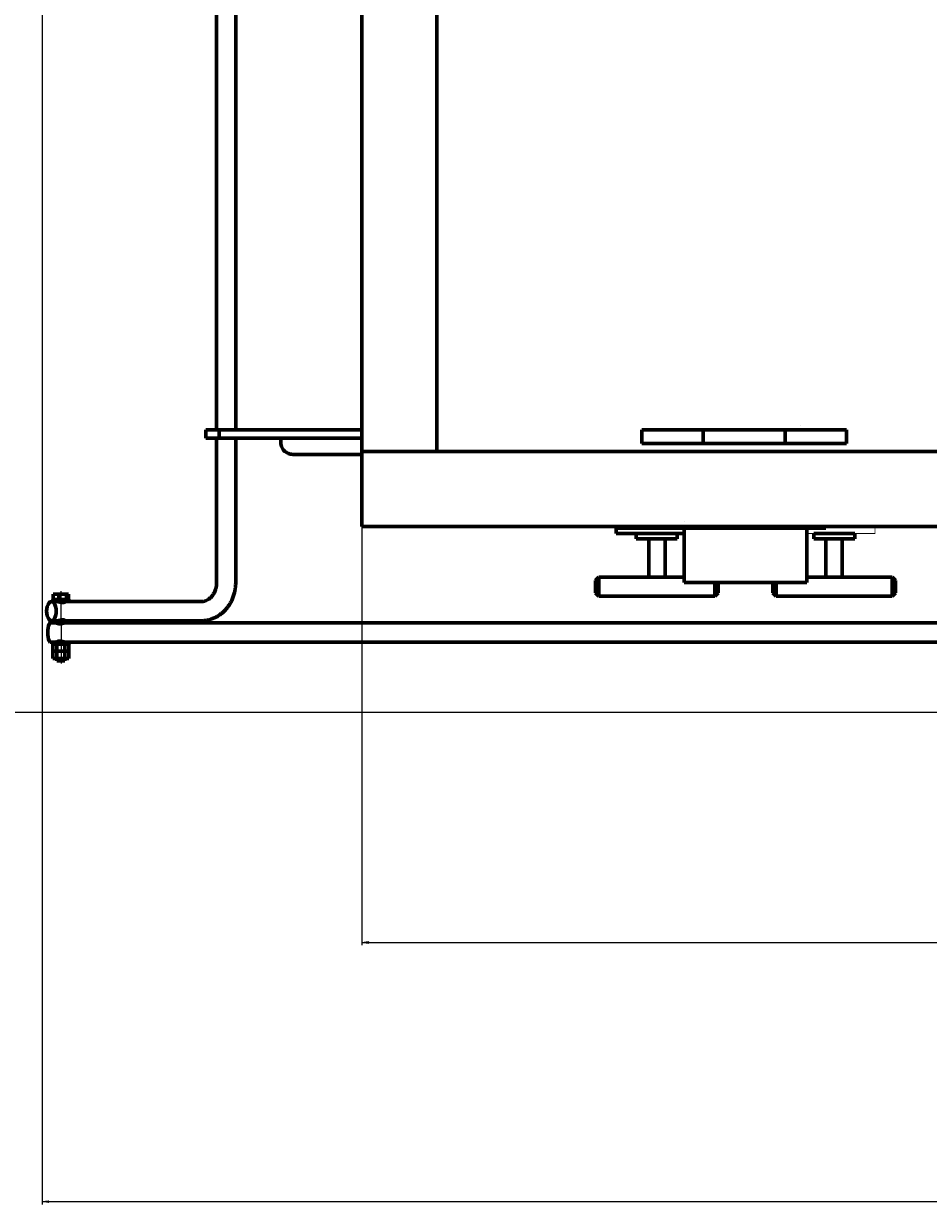
# Model space of a CAD drawing. Units: millimetres. Extents: x -6618 to 1007, y -2652 to 2226.
# Drawn here: x -4063 to -3399, y -2652 to -1786 of the extents above; entities that cross this region are included whole.
import ezdxf

# ---------------------------------------------------------------- set-up
doc = ezdxf.new("R2010")
doc.units = ezdxf.units.MM
for name, pattern in [('K5LT_AXLED', [32.764151, 28.264151, -1.5, 1.5, -1.5]), ('K5LT_BASIC', [0]), ('K5LT_CHAIN_LINE_WITH_2_POINTS', [12, 4, -2, 1, -2, 1, -2]), ('K5LT_DASHED', [6, 4, -2]), ('K5LT_THIN', [0])]:
    doc.linetypes.add(name, pattern=pattern)
doc.styles.add('KDIMTEXTSTYLE', font='GOST_AU.SHX', dxfattribs={"width": 0.96, "oblique": 15, "height": 5})
doc.dimstyles.new('KDIMSTYLE (1.00)', dxfattribs={"dimtxt": 5, "dimasz": 1, "dimexe": 2, "dimexo": 0, "dimgap": 1, "dimtad": 1, "dimtxsty": 'KDIMTEXTSTYLE', "dimsah": 1, "dimcen": 0, "dimdle": 1, "dimadec": 0, "dimazin": 0, "dimtfac": 0.667, "dimtmove": 0, "dimatfit": 3, "dimfxl": 1, "dimtvp": 1, "dimtolj": 1, "dimtzin": 0, "dimarcsym": 0})

# ---------------------------------------------------------------- blocks, each defined once
blk = doc.blocks.new('U8')
at = {"color": 5, "linetype": 'K5LT_BASIC', "lineweight": 60, "true_color": 0x0000ff}
for p, q in [((-3578.53, -2156), (-3488.53, -2156)), ((-3578.53, -2196.04), (-3578.53, -2156)), ((-3488.53, -2156), (-3488.53, -2196.04)), ((-3488.53, -2196.04), (-3578.53, -2196.04))]:
    blk.add_line(p, q, dxfattribs=at)
blk = doc.blocks.new('U9')
at = {"color": 5, "linetype": 'K5LT_BASIC', "lineweight": 60, "true_color": 0x0000ff}
for p, q in [((-3578.53, -2156), (-3628.53, -2156)), ((-3628.53, -2156), (-3628.53, -2160)), ((-3578.53, -2160), (-3578.53, -2156)), ((-3628.53, -2160), (-3578.53, -2160))]:
    blk.add_line(p, q, dxfattribs=at)
blk = doc.blocks.new('U10')
at = {"color": 5, "linetype": 'K5LT_BASIC', "lineweight": 60, "true_color": 0x0000ff}
for p, q in [((-3613.63, -2164), (-3613.63, -2160)), ((-3613.63, -2160), (-3583.63, -2160)), ((-3583.63, -2164), (-3613.63, -2164)), ((-3583.63, -2160), (-3583.63, -2164))]:
    blk.add_line(p, q, dxfattribs=at)
blk = doc.blocks.new('U11')
at = {"color": 5, "linetype": 'K5LT_BASIC', "lineweight": 60, "true_color": 0x0000ff}
for p, q in [((-3483.44, -2160), (-3483.44, -2164)), ((-3453.44, -2160), (-3483.44, -2160)), ((-3483.44, -2164), (-3453.44, -2164)), ((-3453.44, -2164), (-3453.44, -2160))]:
    blk.add_line(p, q, dxfattribs=at)
blk = doc.blocks.new('KDIMARROW_01')
blk.add_hatch(color=0).paths.add_polyline_path([(0, 0), (-5, 0.66), (-4.5, 0), (-5, -0.66)])
at = {"color": 0, "linetype": 'K5LT_THIN', "lineweight": 18}
for p, q in [((-4.5, 0), (-5, 0.66)), ((-5, 0.66), (0, 0)), ((0, 0), (-5, -0.66)), ((-5, -0.66), (-4.5, 0)), ((0, 0), (-1, 0))]:
    blk.add_line(p, q, dxfattribs=at)

msp = doc.modelspace()

# ---------------------------------------------------------------- linework, layer by layer
at = {"color": 5, "linetype": 'K5LT_BASIC', "lineweight": 60, "true_color": 0x0000ff}
for p, q in [((-3815, -531), (-3815, -2155)), ((-3760, -586), (-3760, -2100)), ((-3921.5, -2083.999), (-3921.5, -1643.999)), ((-3907.5, -2083.999), (-3907.5, -1643.999)), ((-3919.5, -2083.999), (-3929.5, -2083.999)), ((-3929.5, -2083.999), (-3929.5, -2089.999)), ((-3919.5, -2083.999), (-3919.5, -2089.999)), ((-3815, -2083.999), (-3919.5, -2083.999)), ((-3609.5, -2084), (-3609.5, -2094)), ((-3564.5, -2084), (-3609.5, -2084)), ((-3564.5, -2084), (-3564.5, -2094)), ((-3504.5, -2084), (-3564.5, -2084)), ((-3459.5, -2084), (-3504.5, -2084)), ((-3504.5, -2084), (-3504.5, -2094)), ((-3459.5, -2084), (-3459.5, -2094)), ((-3919.5, -2089.999), (-3929.5, -2089.999)), ((-3921.5, -2195.999), (-3921.5, -2089.999)), ((-3815, -2089.999), (-3919.5, -2089.999)), ((-3907.5, -2195.999), (-3907.5, -2089.999)), ((-3564.5, -2094), (-3609.5, -2094)), ((-3504.5, -2094), (-3564.5, -2094)), ((-3459.5, -2094), (-3504.5, -2094)), ((-3865.5, -2102), (-3820.5, -2102)), ((-3820.5, -2102), (-3815, -2102)), ((-3815, -2100), (-1757.8, -2100)), ((-3815, -2155), (-1757.8, -2155)), ((-3628.534, -2156), (-3474.534, -2156)), ((-3618.564, -2155), (-3618.568, -2156)), ((-3488.533, -2156), (-3618.535, -2156)), ((-3598.538, -2154), (-3598.54, -2154)), ((-3578.467, -2151), (-3578.467, -2151)), ((-3462.534, -2156.02), (-3462.534, -2156)), ((-3448.436, -2156), (-3448.436, -2155)), ((-3610.537, -2160.023), (-3610.537, -2160.037)), ((-3610.537, -2160.023), (-3610.537, -2160.037)), ((-3604.54, -2192), (-3604.54, -2164)), ((-3598.537, -2160.023), (-3598.537, -2160.037)), ((-3598.537, -2160.023), (-3598.537, -2160.037)), ((-3592.54, -2192), (-3592.54, -2164)), ((-3463.533, -2160), (-3478.533, -2160)), ((-3474.529, -2192), (-3474.529, -2164)), ((-3468.534, -2160), (-3453.534, -2160)), ((-3462.529, -2192), (-3462.529, -2164)), ((-3461.534, -2159.981), (-3461.534, -2159.995)), ((-3461.534, -2159.981), (-3461.534, -2159.995)), ((-3643.54, -2194.5), (-3641.04, -2192)), ((-3643.54, -2203.5), (-3643.54, -2194.5)), ((-3641.04, -2206), (-3641.04, -2192)), ((-3641.04, -2192), (-3578.533, -2192)), ((-3556.04, -2206), (-3556.04, -2196.042)), ((-3553.54, -2196.042), (-3553.54, -2203.5)), ((-3513.529, -2196.042), (-3513.529, -2203.5)), ((-3511.029, -2206), (-3511.029, -2196.042)), ((-3426.029, -2192), (-3488.533, -2192)), ((-3426.029, -2206), (-3426.029, -2192)), ((-3423.529, -2194.5), (-3426.029, -2192)), ((-3423.529, -2203.5), (-3423.529, -2194.5)), ((-4041.321, -2204.399), (-4037.24, -2204.399)), ((-4041.321, -2208.399), (-4041.321, -2204.399)), ((-4037.24, -2208.399), (-4037.24, -2204.399)), ((-4037.24, -2204.399), (-4031.662, -2204.399)), ((-4031.662, -2204.399), (-4030.166, -2204.399)), ((-4031.662, -2208.399), (-4031.662, -2204.399)), ((-4030.166, -2208.399), (-4030.166, -2204.399)), ((-3641.04, -2206), (-3643.54, -2203.5)), ((-3556.04, -2206), (-3641.04, -2206)), ((-3553.54, -2203.5), (-3556.04, -2206)), ((-3513.529, -2203.5), (-3511.029, -2206)), ((-3511.029, -2206), (-3426.029, -2206)), ((-3426.029, -2206), (-3423.529, -2203.5)), ((-4041.744, -2209.999), (-4042.672, -2209.999)), ((-4041.744, -2209.999), (-4042.672, -2209.999)), ((-4029.744, -2208.399), (-4041.744, -2208.399)), ((-4041.744, -2208.399), (-4041.744, -2209.999)), ((-4029.744, -2209.999), (-4041.744, -2209.999)), ((-4032.744, -2209.999), (-4032.744, -2210.162)), ((-4029.744, -2208.399), (-4029.744, -2209.999)), ((-3932.687, -2209.999), (-4029.744, -2209.999)), ((-3932.687, -2209.999), (-4029.744, -2209.999)), ((-4041.744, -2223.999), (-4042.672, -2223.999)), ((-4029.744, -2223.999), (-4041.744, -2223.999)), ((-4041.744, -2223.999), (-4041.744, -2225.599)), ((-4032.744, -2223.836), (-4032.744, -2223.999)), ((-4029.744, -2223.999), (-4029.744, -2225.599)), ((-3932.687, -2223.999), (-4029.744, -2223.999)), ((-3579.5, -2225.6), (-4043.497, -2225.6)), ((-3229.5, -2225.6), (-4043.497, -2225.6)), ((-4041.744, -2225.599), (-4043.466, -2225.599)), ((-4041.744, -2225.599), (-4043.466, -2225.599)), ((-4029.744, -2225.599), (-4041.744, -2225.599)), ((-4038.744, -2225.599), (-4038.744, -2225.643)), ((-4041.744, -2239.599), (-4043.466, -2239.599)), ((-4029.744, -2239.599), (-4041.744, -2239.599)), ((-4041.744, -2239.599), (-4041.744, -2241.199)), ((-2116.336, -2239.6), (-4041.744, -2239.6)), ((-4029.744, -2241.199), (-4041.744, -2241.199)), ((-4041.517, -2246.399), (-4041.517, -2241.199)), ((-4038.744, -2239.555), (-4038.744, -2239.599)), ((-4038.607, -2246.399), (-4038.607, -2241.199)), ((-4032.833, -2246.399), (-4032.833, -2241.199)), ((-4029.97, -2246.399), (-4029.97, -2241.199)), ((-4029.744, -2239.599), (-4029.744, -2241.199)), ((-4041.517, -2246.399), (-4038.607, -2246.399)), ((-4041.517, -2246.399), (-4038.607, -2246.399)), ((-4041.517, -2251.599), (-4041.517, -2246.399)), ((-4038.607, -2246.399), (-4032.833, -2246.399)), ((-4038.607, -2251.599), (-4038.607, -2246.399)), ((-4038.607, -2246.399), (-4032.833, -2246.399)), ((-4032.833, -2246.399), (-4029.97, -2246.399)), ((-4032.833, -2251.599), (-4032.833, -2246.399)), ((-4032.833, -2246.399), (-4029.97, -2246.399)), ((-4029.97, -2251.599), (-4029.97, -2246.399)), ((-4041.517, -2251.599), (-4038.607, -2251.599)), ((-4038.744, -2251.599), (-4038.744, -2253.399)), ((-4037.866, -2253.399), (-4038.744, -2253.399)), ((-4038.607, -2251.599), (-4032.833, -2251.599)), ((-4032.744, -2253.399), (-4037.866, -2253.399)), ((-4032.833, -2251.599), (-4029.97, -2251.599)), ((-4032.744, -2251.599), (-4032.744, -2253.399))]:
    msp.add_line(p, q, dxfattribs=at)
at = {"color": 7, "linetype": 'K5LT_DASHED', "lineweight": 18}
msp.add_line((-3493.535, -2080.958), (-3493.535, -2081), dxfattribs=at)
at = {"color": 7, "linetype": 'K5LT_CHAIN_LINE_WITH_2_POINTS', "lineweight": 18}
for p, q in [((-3449.252, -2154.273), (-3449.246, -2154.286)), ((-3612.075, -2159.662), (-3612.082, -2159.674))]:
    msp.add_line(p, q, dxfattribs=at)
at = {"color": 7, "linetype": 'K5LT_THIN', "lineweight": 18}
for p, q in [((-3609.589, -2160.023), (-3609.589, -2160.037)), ((-3609.589, -2160.023), (-3609.589, -2160.037)), ((-3599.484, -2160.023), (-3599.484, -2160.037)), ((-3599.484, -2160.023), (-3599.484, -2160.037)), ((-3462.481, -2159.981), (-3462.481, -2159.995)), ((-3462.481, -2159.981), (-3462.481, -2159.995))]:
    msp.add_line(p, q, dxfattribs=at)
at = {"color": 30, "linetype": 'K5LT_AXLED', "lineweight": 18, "true_color": 0xff8000}
msp.add_line((-4035.299, -2255.399), (-4035.456, -2202.399), dxfattribs=at)
at = {"color": 5, "linetype": 'K5LT_BASIC', "true_color": 0x0000ff, "const_width": 0.6}
for points in [[(-3488.533, -2160), (-3438.534, -2160), (-3438.534, -2156), (-3488.533, -2156)], [(-3462.534, -2156), (-3448.436, -2156)]]:
    msp.add_lwpolyline(points, dxfattribs=at)
at = {"color": 5, "linetype": 'K5LT_BASIC', "lineweight": 60, "true_color": 0x0000ff}
msp.add_arc((-3865.5, -2093), 9, 160.528779, 270, dxfattribs=at)
for centre, ratio, start_param, end_param in [((-4042.672, -2216.999), 0.5, 0, 3.1415927), ((-4042.672, -2216.999), 0.5, -3.1415927, 0), ((-4043.466, -2232.599), 0.2610605, 0, 3.1415927)]:
    msp.add_ellipse(centre, major_axis=(0, 7), ratio=ratio, start_param=start_param, end_param=end_param, dxfattribs=at)
for points, knots in [([(-3907.5, -2195.999), (-3907.5, -2196.337), (-3907.512, -2197.104), (-3907.598, -2198.714), (-3907.868, -2201.066), (-3908.488, -2204.003), (-3909.473, -2207.036), (-3910.737, -2209.871), (-3912.253, -2212.487), (-3913.992, -2214.865), (-3915.925, -2216.989), (-3918.025, -2218.846), (-3920.263, -2220.426), (-3922.612, -2221.724), (-3925.047, -2222.737), (-3927.544, -2223.461), (-3930.097, -2223.9), (-3931.819, -2223.999), (-3932.687, -2223.999)], [0, 0, 0, 0, 0.4439827, 1.0074992, 2.117456, 3.5538476, 4.9593843, 6.3371481, 7.6892935, 9.017427, 10.3228265, 11.6068129, 12.8709089, 14.1169648, 15.3473756, 16.5650245, 17.7732272, 19, 19, 19, 19]), ([(-3921.5, -2195.999), (-3921.5, -2196.49), (-3921.547, -2197.593), (-3921.782, -2199.271), (-3922.211, -2200.979), (-3922.791, -2202.559), (-3923.498, -2203.994), (-3924.306, -2205.272), (-3925.191, -2206.386), (-3926.13, -2207.337), (-3927.103, -2208.128), (-3928.094, -2208.767), (-3929.091, -2209.264), (-3930.086, -2209.628), (-3931.077, -2209.869), (-3931.944, -2209.98), (-3932.479, -2209.999), (-3932.687, -2209.999)], [0, 0, 0, 0, 1.1446362, 2.5737624, 3.9664892, 5.3244877, 6.6487989, 7.9402324, 9.1996958, 10.4284814, 11.6284224, 12.8018527, 13.9519497, 15.0827594, 16.1980777, 17.3027687, 18, 18, 18, 18]), ([(-4038.342, -2209.999), (-4038.276, -2209.999), (-4038.168, -2210.004), (-4037.991, -2210.024), (-4037.82, -2210.048), (-4037.591, -2210.089), (-4037.316, -2210.145), (-4037.014, -2210.213), (-4036.705, -2210.285), (-4036.39, -2210.359), (-4036.072, -2210.431), (-4035.756, -2210.498), (-4035.45, -2210.556), (-4035.167, -2210.601), (-4034.914, -2210.635), (-4034.694, -2210.656), (-4034.5, -2210.669), (-4034.324, -2210.675), (-4034.156, -2210.675), (-4033.999, -2210.669), (-4033.841, -2210.657), (-4033.66, -2210.635), (-4033.441, -2210.595), (-4033.204, -2210.527), (-4033.001, -2210.439), (-4032.861, -2210.347), (-4032.781, -2210.267), (-4032.749, -2210.206), (-4032.744, -2210.173), (-4032.744, -2210.162)], [0, 0, 0, 0, 1.4756271, 2.203521, 3.1520025, 4.3077814, 5.6641808, 6.9769634, 8.255673, 9.5057569, 10.7533815, 11.9839785, 13.1647203, 14.2665266, 15.2575527, 16.1344499, 16.8956077, 17.6299985, 18.363023, 19.0789248, 19.7744793, 20.6055705, 21.8081102, 23.385225, 25.1350753, 26.7201288, 28.0866627, 29.2892811, 30, 30, 30, 30]), ([(-4032.744, -2223.836), (-4032.744, -2223.827), (-4032.749, -2223.781), (-4032.806, -2223.693), (-4032.959, -2223.582), (-4033.142, -2223.497), (-4033.323, -2223.436), (-4033.496, -2223.393), (-4033.671, -2223.362), (-4033.841, -2223.341), (-4034.001, -2223.329), (-4034.163, -2223.323), (-4034.331, -2223.323), (-4034.502, -2223.329), (-4034.672, -2223.34), (-4034.88, -2223.36), (-4035.155, -2223.394), (-4035.496, -2223.45), (-4035.886, -2223.526), (-4036.297, -2223.617), (-4036.713, -2223.715), (-4037.091, -2223.803), (-4037.432, -2223.878), (-4037.737, -2223.937), (-4037.995, -2223.976), (-4038.195, -2223.995), (-4038.298, -2223.999), (-4038.342, -2223.999)], [0, 0, 0, 0, 0.5221726, 2.5270907, 4.3263148, 5.8098731, 6.8658318, 7.8265381, 8.7496132, 9.5318491, 10.2274702, 10.862721, 11.5881319, 12.2799273, 12.8672348, 13.5356734, 14.6069697, 15.8784962, 17.212564, 18.7931641, 20.3405709, 21.8547846, 23.2084995, 24.5796675, 25.9682887, 27.0862469, 28, 28, 28, 28]), ([(-4038.744, -2225.643), (-4038.744, -2225.656), (-4038.728, -2225.689), (-4038.661, -2225.752), (-4038.549, -2225.827), (-4038.395, -2225.908), (-4038.203, -2225.991), (-4037.978, -2226.07), (-4037.73, -2226.139), (-4037.469, -2226.195), (-4037.207, -2226.235), (-4036.958, -2226.26), (-4036.698, -2226.274), (-4036.436, -2226.276), (-4036.161, -2226.265), (-4035.903, -2226.245), (-4035.621, -2226.212), (-4035.311, -2226.165), (-4034.973, -2226.101), (-4034.64, -2226.026), (-4034.326, -2225.949), (-4034.036, -2225.872), (-4033.773, -2225.801), (-4033.535, -2225.737), (-4033.334, -2225.685), (-4033.174, -2225.647), (-4033.059, -2225.623), (-4032.945, -2225.604), (-4032.882, -2225.599), (-4032.848, -2225.599)], [0, 0, 0, 0, 1.2606887, 2.5577245, 3.8487458, 5.1418986, 6.4302301, 7.7039091, 8.9268076, 10.0803279, 11.150845, 12.1245654, 12.9493126, 14.0212416, 14.9153564, 15.8251779, 16.6953309, 17.8336598, 19.0586986, 20.2983702, 21.509958, 22.7092414, 23.8727598, 25.0110465, 26.1686003, 27.1667743, 28.0011873, 28.6558979, 30, 30, 30, 30]), ([(-4038.744, -2239.555), (-4038.744, -2239.551), (-4038.741, -2239.532), (-4038.708, -2239.485), (-4038.588, -2239.392), (-4038.365, -2239.272), (-4038.064, -2239.154), (-4037.765, -2239.067), (-4037.49, -2239.007), (-4037.231, -2238.966), (-4036.973, -2238.939), (-4036.699, -2238.924), (-4036.433, -2238.922), (-4036.174, -2238.932), (-4035.927, -2238.951), (-4035.647, -2238.982), (-4035.319, -2239.031), (-4034.974, -2239.097), (-4034.638, -2239.172), (-4034.325, -2239.25), (-4034.033, -2239.327), (-4033.756, -2239.402), (-4033.484, -2239.475), (-4033.229, -2239.539), (-4033.028, -2239.582), (-4032.91, -2239.597), (-4032.861, -2239.599), (-4032.848, -2239.599)], [0, 0, 0, 0, 0.35357, 1.5865332, 3.1706331, 5.1404959, 6.8731515, 8.2942111, 9.3172656, 10.2885376, 11.257575, 12.1015918, 13.1141411, 13.9074441, 14.6314029, 15.5049299, 16.6106385, 17.8187269, 18.9350419, 20.0817222, 21.2111762, 22.2930387, 23.5249602, 24.9456817, 26.3387009, 27.5063672, 28, 28, 28, 28])]:
    msp.add_open_spline(points, degree=3, knots=knots, dxfattribs=at)

# ---------------------------------------------------------------- block references
for name in ['U9', 'U8', 'U10', 'U11']:
    msp.add_blockref(name, (0, 0))

# ---------------------------------------------------------------- dimensions: what is measured, and where the dimension line sits
at = {"color": 7}
msp.add_linear_dim(base=(-4218.201, -453.5), p1=(-2102.936, -2291.35), p2=(-3141.1, -453.5), angle=90, location=(-4218.201, -1372.425), text='\\H5.0;\\W0.965;\\Q15;\\Q15;\\H100.00;1840\\H5.0;\\W0.965;\\Q15;', dimstyle='KDIMSTYLE (1.00)', override={"dimexo": 0, "dimblk1": 'KDIMARROW_01', "dimblk2": 'KDIMARROW_01', "dimse1": 0, "dimse2": 0, "dimclrt": 7, "dimtolj": 1}, dxfattribs=at).render()
for base, p1, p2, location, text in [((-1622.5, -2650), (-4049.5, -1343.127), (-1622.5, -683), (-2836, -2650), '\\H5.0;\\W0.965;\\Q15;\\Q15;\\H100.00;2427\\H5.0;\\W0.965;\\Q15;'), ((-1757.8, -2460), (-3815, -2155), (-1757.8, -2155), (-2786.4, -2460), '\\H5.0;\\W0.965;\\Q15;\\Q15;\\H100.00;2057\\H5.0;\\W0.965;\\Q15;')]:
    msp.add_linear_dim(base=base, p1=p1, p2=p2, location=location, text=text, dimstyle='KDIMSTYLE (1.00)', override={"dimexo": 0, "dimblk1": 'KDIMARROW_01', "dimblk2": 'KDIMARROW_01', "dimse1": 0, "dimse2": 0, "dimclrt": 7, "dimtolj": 1}, dxfattribs=at).render()

doc.saveas('drawing.dxf')
